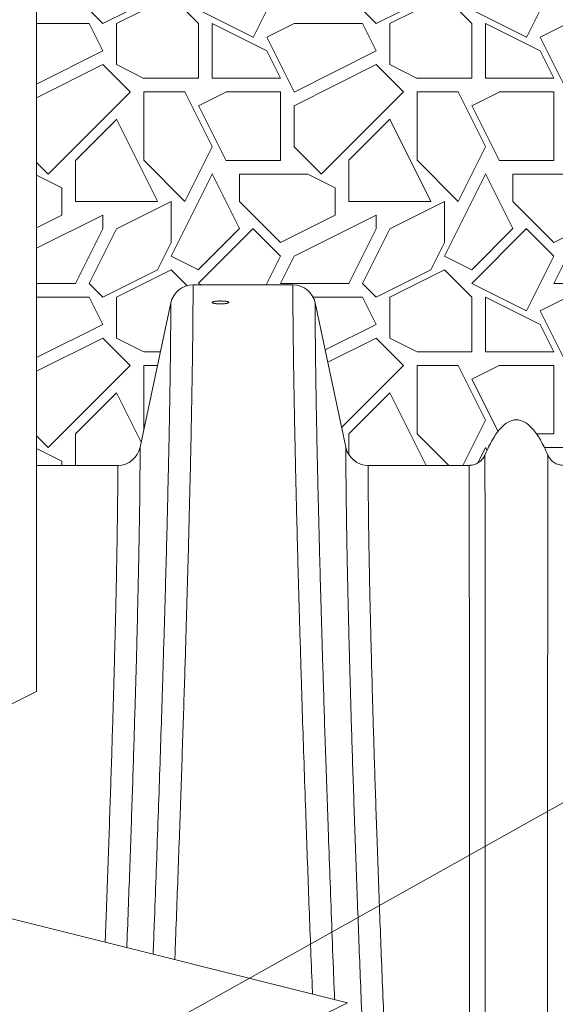
# Paper-space layout 'Detail_IP_3500_4' of a CAD drawing. Units: feet. Extents: x 3.69 to 11.31, y 2.38 to 7.63.
# Drawn here: x 6.37 to 6.86, y 4.95 to 5.85 of the extents above; entities that cross this region are included whole.
import ezdxf
from ezdxf import colors
from ezdxf.entities.mleader import LeaderData, LeaderLine
from ezdxf.math import Vec2, Vec3

# ---------------------------------------------------------------- set-up
doc = ezdxf.new("R2010")
doc.units = ezdxf.units.FT
doc.header["$MEASUREMENT"] = 0
doc.layers.get('0').update_dxf_attribs({"lineweight": 9})
for name, color, linetype, lineweight in [('UGD - DETAIL 1', 251, 'Continuous', 0), ('UGD - DETAIL 2', 7, 'Continuous', 5), ('UGD - DETAIL 4', 7, 'Continuous', 18)]:
    doc.layers.add(name, color=color, linetype=linetype, lineweight=lineweight)
doc.styles.add('UGD_Standard', font='arial.ttf')

# ---------------------------------------------------------------- blocks, each defined once
blk = doc.blocks.new('subblock_IP3500_4')
at = {"layer": 'UGD - DETAIL 1'}
h = blk.add_hatch(dxfattribs=at)
h.set_pattern_fill('GRAVEL1', color=256, scale=6, style=0, pattern_type=2)
h.set_pattern_definition([(0, (-13.955, -49.5), (6, 6), [1.8, -4.2]), (0, (-10.355, -48.9), (6, 6), [1.5, -4.5]), (0, (-10.655, -48.6), (6, 6), [1.2, -4.8]), (0, (-12.455, -47.1), (6, 6), [0.9, -0.9, 1.2, -3]), (0, (-12.455, -46.8), (6, 6), [1.2, -0.3, 1.5, -3]), (0, (-15.155, -45.6), (6, 6), [1.5, -4.5]), (0, (-9.455, -45.3), (6, 6), [1.5, -4.5]), (90, (-15.155, -48.3), (-6, 6), [0.9, -5.1]), (90, (-14.255, -43.8), (-6, 6), [0.6, -5.4]), (90, (-13.955, -49.5), (-6, 6), [0.9, -5.1]), (90, (-13.355, -44.1), (-6, 6), [0.3, -5.7]), (90, (-13.055, -46.5), (-6, 6), [0.9, -5.1]), (90, (-12.455, -48.6), (-6, 6), [1.5, -4.5]), (90, (-11.855, -44.4), (-6, 6), [0.9, -5.1]), (90, (-11.255, -46.8), (-6, 6), [1.2, -4.8]), (90, (-10.955, -46.8), (-6, 6), [1.2, -4.8]), (90, (-10.355, -49.5), (-6, 6), [0.6, -5.4]), (90, (-9.455, -48.6), (-6, 6), [1.5, -4.5]), (45, (-14.5548, -48.9), (7e-16, 6), [2.5456, -5.9397]), (45, (-13.9548, -48.6), (7e-16, 6), [1.2728, -7.2125]), (45, (-11.2548, -45.3), (7e-16, 6), [1.69706, -6.78823]), (45, (-11.2548, -45), (7e-16, 6), [1.2728, -7.2125]), (135, (-13.3548, -45.6), (-6, 7e-16), [0.42427, -8.061]), (135, (-14.5548, -48.9), (-6, 7e-16), [0.84853, -7.63676]), (135, (-12.7548, -47.1), (-6, 7e-16), [0.84853, -7.63676]), (135, (-11.2548, -45.6), (-6, 7e-16), [0.84853, -7.63676]), (135, (-9.4548, -44.4), (-6, 7e-16), [1.2728, -7.2125]), (135, (-9.4548, -44.7), (-6, 7e-16), [0.84853, -7.63676]), (135, (-9.7548, -44.1), (-6, 7e-16), [0.84853, -7.63676]), (135, (-11.5548, -49.5), (-6, 7e-16), [1.2728, -7.2125]), (26.565, (-9.7548, -45.9), (6, 2e-09), [0.6708, -12.7456]), (26.565, (-11.2548, -47.4), (6, 2e-09), [0.6708, -12.7456]), (26.565, (-13.3548, -45.6), (6, 2e-09), [1.3416, -12.0748]), (26.565, (-13.0548, -44.1), (6, 2e-09), [1.3416, -12.0748]), (26.565, (-13.0548, -45.6), (6, 2e-09), [1.3416, -12.0748]), (26.565, (-9.4548, -44.4), (6, 2e-09), [1.3416, -12.0748]), (26.565, (-15.1548, -47.4), (6, 2e-09), [2.01246, -11.40395]), (26.565, (-15.1548, -47.1), (6, 2e-09), [2.01246, -11.40395]), (26.565, (-15.1548, -44.7), (6, 2e-09), [2.01246, -11.40395]), (63.435, (-12.1548, -45), (3e-10, 6), [0.6708, -12.7456]), (63.435, (-9.4548, -45.3), (3e-10, 6), [0.6708, -8.05, 1.3416, -3.354]), (63.435, (-10.0548, -45.9), (3e-10, 6), [1.3416, -12.0748]), (63.435, (-13.6548, -45.3), (3e-10, 6), [1.3416, -12.0748]), (63.435, (-13.9548, -45.3), (3e-10, 6), [1.3416, -12.0748]), (63.435, (-11.8548, -44.7), (3e-10, 6), [2.01246, -11.40395]), (116.565, (-13.3548, -46.2), (-2e-09, 6), [0.6708, -12.7456]), (116.565, (-9.4548, -46.8), (-2e-09, 6), [0.6708, -12.7456]), (116.565, (-10.6548, -48.6), (-2e-09, 6), [1.3416, -12.0748]), (116.565, (-10.9548, -48.3), (-2e-09, 6), [1.3416, -12.0748]), (116.565, (-10.3548, -44.1), (-2e-09, 6), [1.3416, -12.0748]), (116.565, (-15.1548, -47.1), (-2e-09, 6), [1.3416, -12.0748]), (116.565, (-12.1548, -49.5), (-2e-09, 6), [2.01246, -11.40395]), (153.435, (-10.0548, -45.9), (-6, 3e-10), [1.3416, -12.0748]), (153.435, (-9.7548, -46.2), (-6, 3e-10), [1.3416, -12.0748]), (153.435, (-14.2548, -49.2), (-6, 3e-10), [0.6708, -12.7456]), (153.435, (-12.4548, -46.8), (-6, 3e-10), [0.6708, -12.7456]), (153.435, (-11.2548, -45), (-6, 3e-10), [0.6708, -12.7456])])
edge = h.paths.add_edge_path()
edge.add_spline(control_points=[(-5.643, 0.542), (-5.611, 0.545), (-5.543, 0.551), (-5.449, 0.598), (-5.364, 0.67), (-5.33, 0.735), (-5.313, 0.767)], knot_values=[0, 0, 0, 0, 0.223792, 0.482525, 0.741262, 1, 1, 1, 1], degree=3, periodic=0)
edge.add_spline(control_points=[(-5.313, 0.767), (-5.259, 0.891), (-5.204, 1.002), (-5.092, 1.194), (-5.035, 1.276), (-4.919, 1.407), (-4.86, 1.457), (-4.742, 1.523), (-4.682, 1.54), (-4.563, 1.54), (-4.503, 1.523), (-4.385, 1.457), (-4.326, 1.407), (-4.21, 1.276), (-4.152, 1.194), (-4.04, 1.002), (-3.985, 0.891), (-3.932, 0.767)], knot_values=[0, 0, 0, 0, 0.125, 0.125, 0.25, 0.25, 0.375, 0.375, 0.5, 0.5, 0.625, 0.625, 0.75, 0.75, 0.875, 0.875, 1, 1, 1, 1], degree=3, periodic=0)
edge.add_spline(control_points=[(-3.932, 0.767), (-3.917, 0.733), (-3.898, 0.702), (-3.851, 0.646), (-3.824, 0.622), (-3.763, 0.582), (-3.73, 0.566), (-3.66, 0.545), (-3.624, 0.54), (-3.587, 0.54)], knot_values=[0, 0, 0, 0, 0.25, 0.25, 0.5, 0.5, 0.75, 0.75, 1, 1, 1, 1], degree=3, periodic=0)
edge.add_line((-3.587, 0.54), (-1.369, 0.54))
edge.add_arc((-1.369, 1.04), 0.5, 270, 348.1221)
edge.add_line((-0.88, 0.937), (-0.206, 4.104))
edge.add_arc((0.283, 4), 0.5, 90, 168, ccw=False)
edge.add_line((0.283, 4.5), (2.473, 4.5))
edge.add_arc((2.473, 4), 0.5, 12, 90, ccw=False)
edge.add_line((2.962, 4.104), (2.962, 4.104))
edge.add_line((2.962, 4.104), (3.635, 0.936))
edge.add_arc((4.124, 1.04), 0.5, 192, 270)
edge.add_line((4.124, 0.54), (6.34, 0.54))
edge.add_spline(control_points=[(6.357, 0.542), (6.389, 0.545), (6.457, 0.551), (6.551, 0.598), (6.636, 0.67), (6.67, 0.735), (6.687, 0.767)], knot_values=[0, 0, 0, 0, 0.223792, 0.482525, 0.741262, 1, 1, 1, 1], degree=3, periodic=0)
edge.add_spline(control_points=[(6.687, 0.767), (6.741, 0.891), (6.796, 1.002), (6.908, 1.194), (6.965, 1.276), (7.081, 1.407), (7.14, 1.457), (7.258, 1.523), (7.318, 1.54), (7.437, 1.54), (7.497, 1.523), (7.615, 1.457), (7.674, 1.407), (7.79, 1.276), (7.848, 1.194), (7.96, 1.002), (8.015, 0.891), (8.068, 0.767)], knot_values=[0, 0, 0, 0, 0.125, 0.125, 0.25, 0.25, 0.375, 0.375, 0.5, 0.5, 0.625, 0.625, 0.75, 0.75, 0.875, 0.875, 1, 1, 1, 1], degree=3, periodic=0)
edge.add_spline(control_points=[(8.068, 0.767), (8.083, 0.733), (8.102, 0.702), (8.149, 0.646), (8.176, 0.622), (8.237, 0.582), (8.27, 0.566), (8.34, 0.545), (8.376, 0.54), (8.413, 0.54)], knot_values=[0, 0, 0, 0, 0.25, 0.25, 0.5, 0.5, 0.75, 0.75, 1, 1, 1, 1], degree=3, periodic=0)
edge.add_line((8.413, 0.54), (10.631, 0.54))
edge.add_arc((10.631, 1.04), 0.5, 270, 348)
edge.add_line((11.12, 0.936), (11.794, 4.104))
edge.add_arc((12.283, 4), 0.5, 90, 168, ccw=False)
edge.add_line((12.283, 4.5), (14.473, 4.5))
edge.add_arc((14.473, 4), 0.5, 12, 90, ccw=False)
edge.add_line((14.962, 4.104), (14.962, 4.104))
edge.add_line((14.962, 4.104), (15.635, 0.935))
edge.add_arc((16.466, 1.448), 0.977, 211.7255, 292.5953)
edge.add_line((16.841, 0.547), (16.723, 4.477))
edge.add_line((16.723, 4.477), (16.723, 4.504))
edge.add_arc((16.685, 4.648), 0.149, 77.3492, 284.4738, ccw=False)
edge.add_line((16.718, 4.794), (16.709, 5.061))
edge.add_line((16.709, 5.061), (16.709, 5.691))
edge.add_line((16.709, 5.691), (16.703, 5.749))
edge.add_arc((16.833, 5.879), 0.184, 157.9292, 225.0728, ccw=False)
edge.add_line((16.662, 5.948), (15.838, 8.64))
edge.add_arc((15.796, 8.708), 0.0792, 50.1512, 301.27, ccw=False)
edge.add_line((15.847, 8.768), (15.739, 9.027))
edge.add_line((15.739, 9.027), (15.554, 9.124))
edge.add_arc((15.583, 9.129), 0.0289, 17.8104, 189.1383, ccw=False)
edge.add_arc((15.223, 8.627), 0.641, 1.4341, 52.8128, ccw=False)
edge.add_line((15.863, 8.643), (15.864, 6.457))
edge.add_line((15.864, 6.457), (17.109, 6.462))
edge.add_line((17.109, 6.462), (17.109, 16.498))
edge.add_line((17.109, 16.498), (-15.155, 16.496))
edge.add_line((-15.155, 16.496), (-15.155, 0.54))
edge.add_line((-15.155, 0.54), (-13.369, 0.54))
edge.add_arc((-13.369, 1.04), 0.5, 270, 348.1221)
edge.add_line((-12.88, 0.937), (-12.206, 4.104))
edge.add_arc((-11.717, 4), 0.5, 90, 168, ccw=False)
edge.add_line((-11.717, 4.5), (-9.527, 4.5))
edge.add_arc((-9.527, 4), 0.5, 12, 90, ccw=False)
edge.add_line((-9.038, 4.104), (-9.038, 4.104))
edge.add_line((-9.038, 4.104), (-8.365, 0.936))
edge.add_arc((-7.876, 1.04), 0.5, 192, 270)
edge.add_line((-7.876, 0.54), (-5.66, 0.54))
edge = h.paths.add_edge_path()
edge.add_spline(control_points=[(30.357, 0.542), (30.389, 0.545), (30.457, 0.551), (30.551, 0.598), (30.636, 0.67), (30.67, 0.735), (30.687, 0.767)], knot_values=[0, 0, 0, 0, 0.223788, 0.482526, 0.741264, 1, 1, 1, 1], degree=3, periodic=0)
edge.add_spline(control_points=[(30.687, 0.767), (30.741, 0.891), (30.796, 1.002), (30.908, 1.194), (30.965, 1.276), (31.081, 1.407), (31.14, 1.457), (31.258, 1.523), (31.318, 1.54), (31.437, 1.54), (31.497, 1.523), (31.615, 1.457), (31.674, 1.407), (31.79, 1.276), (31.848, 1.194), (31.96, 1.002), (32.015, 0.891), (32.068, 0.767)], knot_values=[0, 0, 0, 0, 0.125, 0.125, 0.25, 0.25, 0.375, 0.375, 0.5, 0.5, 0.625, 0.625, 0.75, 0.75, 0.875, 0.875, 1, 1, 1, 1], degree=3, periodic=0)
edge.add_spline(control_points=[(32.068, 0.767), (32.083, 0.733), (32.102, 0.702), (32.149, 0.646), (32.176, 0.622), (32.237, 0.582), (32.27, 0.566), (32.34, 0.545), (32.376, 0.54), (32.413, 0.54)], knot_values=[0, 0, 0, 0, 0.25, 0.25, 0.5, 0.5, 0.75, 0.75, 1, 1, 1, 1], degree=3, periodic=0)
edge.add_line((32.413, 0.54), (33.8, 0.54))
edge.add_line((33.8, 0.54), (34.631, 0.54))
edge.add_arc((34.631, 1.04), 0.5, 270, 348.0958)
edge.add_line((35.12, 0.937), (35.793, 4.104))
edge.add_arc((36.283, 4), 0.5, 90, 168.0202, ccw=False)
edge.add_line((36.283, 4.5), (38.482, 4.5))
edge.add_line((38.482, 4.5), (38.482, 16.496))
edge.add_line((38.482, 16.496), (21.613, 16.493))
edge.add_line((21.613, 16.493), (21.613, 6.417))
edge.add_line((21.613, 6.417), (22.891, 6.416))
edge.add_line((22.891, 6.416), (22.892, 8.625))
edge.add_arc((23.533, 8.627), 0.641, 127.1872, 180.1904, ccw=False)
edge.add_arc((23.173, 9.129), 0.0289, 9.1383, 162.1896, ccw=False)
edge.add_line((23.201, 9.134), (23.201, 9.027))
edge.add_line((23.201, 9.027), (23.093, 8.768))
edge.add_arc((23.308, 8.632), 0.254, 147.5916, 179.9074)
edge.add_line((23.054, 8.633), (23.011, 6.415))
edge.add_arc((22.919, 5.38), 1.04, 84.8992, 137.8816)
edge.add_line((22.147, 6.077), (22.047, 5.691))
edge.add_line((22.047, 5.691), (22.047, 5.061))
edge.add_line((22.047, 5.061), (22.038, 4.802))
edge.add_arc((21.672, 4.645), 0.398, -24.9822, 23.1592, ccw=False)
edge.add_line((22.032, 4.477), (22.02, 4.498))
edge.add_line((22.02, 4.498), (22.02, 0.547))
edge.add_arc((22.333, 1.41), 0.918, 250.0431, 328.9971)
edge.add_line((23.12, 0.937), (23.794, 4.104))
edge.add_arc((24.283, 4), 0.5, 90.0001, 168.0001, ccw=False)
edge.add_line((24.283, 4.5), (26.473, 4.5))
edge.add_arc((26.473, 4), 0.5, 12.0783, 90, ccw=False)
edge.add_line((26.962, 4.105), (27.635, 0.936))
edge.add_arc((28.124, 1.04), 0.5, 192.0589, 270)
edge.add_line((28.124, 0.54), (30.34, 0.54))
at = {"layer": 'UGD - DETAIL 2', "ltscale": 5}
blk.add_lwpolyline([(-15.155, 41.042), (-15.155, -4.422), (-21.985, -7.837), (-8.325, -11.252), (-15.155, -14.667), (-15.155, -54.299)], dxfattribs=at)
at = {"layer": 'UGD - DETAIL 2'}
for points, knots in [([(-11.717, 4.5), (-11.717, 4.496), (-11.717, 4.487), (-11.717, 4.416), (-11.718, 4.303), (-11.718, 4.141), (-11.72, 3.929), (-11.722, 3.667), (-11.725, 3.359), (-11.729, 3.002), (-11.735, 2.596), (-11.743, 2.141), (-11.752, 1.644), (-11.762, 1.121), (-11.774, 0.578), (-11.787, 0.02), (-11.801, -0.567), (-11.817, -1.183), (-11.834, -1.826), (-11.853, -2.494), (-11.873, -3.187), (-11.895, -3.919), (-11.92, -4.691), (-11.946, -5.502), (-11.974, -6.336), (-12.003, -7.19), (-12.034, -8.061), (-12.067, -8.949), (-12.095, -9.7), (-12.112, -10.155), (-12.118, -10.304)], [0, 0, 0, 0, 0.018182, 0.0363641, 0.0546762, 0.0729885, 0.0921211, 0.111271, 0.1304217, 0.1495555, 0.1692348, 0.1889304, 0.2086275, 0.228309, 0.2463016, 0.2643044, 0.2823081, 0.300302, 0.3182854, 0.336277, 0.3542694, 0.3722539, 0.3914284, 0.4106109, 0.4297942, 0.4489698, 0.4680483, 0.4871302, 0.506209, 0.51547, 0.51547, 0.51547, 0.51547]), ([(-9.097, -11.059), (-9.1, -10.971), (-9.116, -10.572), (-9.143, -9.868), (-9.178, -8.958), (-9.21, -8.065), (-9.244, -7.116), (-9.278, -6.118), (-9.313, -5.083), (-9.342, -4.167), (-9.366, -3.362), (-9.387, -2.661), (-9.406, -1.984), (-9.424, -1.321), (-9.441, -0.674), (-9.456, -0.047), (-9.47, 0.547), (-9.482, 1.106), (-9.492, 1.63), (-9.501, 2.115), (-9.509, 2.56), (-9.515, 2.967), (-9.519, 3.331), (-9.523, 3.652), (-9.525, 3.923), (-9.526, 4.139), (-9.527, 4.302), (-9.527, 4.415), (-9.527, 4.487), (-9.527, 4.496), (-9.527, 4.5)], [0.4690074, 0.4690074, 0.4690074, 0.4690074, 0.4744006, 0.4934872, 0.5126792, 0.5318744, 0.551066, 0.5751209, 0.5991827, 0.6232362, 0.6412835, 0.6593387, 0.6773931, 0.6954393, 0.7145011, 0.7335746, 0.7526468, 0.7717071, 0.7908535, 0.8100143, 0.8291737, 0.8483182, 0.8679865, 0.8876733, 0.9073591, 0.9270261, 0.9452049, 0.9633836, 0.9816918, 1, 1, 1, 1]), ([(-11.3, 4.115), (-11.3, 4.116), (-11.3, 4.117), (-11.299, 4.118), (-11.298, 4.12), (-11.297, 4.121), (-11.295, 4.122), (-11.293, 4.124), (-11.291, 4.125), (-11.288, 4.126), (-11.282, 4.129), (-11.269, 4.133), (-11.246, 4.138), (-11.218, 4.142), (-11.192, 4.144), (-11.172, 4.145), (-11.158, 4.146), (-11.144, 4.146), (-11.129, 4.147), (-11.12, 4.147), (-11.115, 4.147)], [0, 0, 0, 0, 0.02768, 0.055263, 0.082802, 0.110353, 0.137968, 0.165702, 0.193608, 0.221738, 0.250144, 0.375884, 0.499793, 0.6237, 0.749071, 0.799976, 0.850207, 0.900077, 0.949901, 1, 1, 1, 1]), ([(-11.115, 4.083), (-11.118, 4.083), (-11.123, 4.083), (-11.131, 4.083), (-11.139, 4.083), (-11.147, 4.083), (-11.155, 4.084), (-11.162, 4.084), (-11.17, 4.085), (-11.178, 4.085), (-11.194, 4.086), (-11.218, 4.088), (-11.246, 4.092), (-11.27, 4.097), (-11.283, 4.102), (-11.291, 4.106), (-11.295, 4.108), (-11.298, 4.11), (-11.299, 4.113), (-11.3, 4.115), (-11.3, 4.115)], [0, 0, 0, 0, 0.02771, 0.055299, 0.082819, 0.110325, 0.137869, 0.165504, 0.193285, 0.221262, 0.249486, 0.375332, 0.49998, 0.624556, 0.750472, 0.801063, 0.851003, 0.900599, 0.95016, 1, 1, 1, 1]), ([(-11.115, 4.147), (-11.112, 4.147), (-11.107, 4.147), (-11.099, 4.146), (-11.091, 4.146), (-11.083, 4.146), (-11.075, 4.146), (-11.067, 4.146), (-11.059, 4.145), (-11.051, 4.145), (-11.035, 4.144), (-11.011, 4.141), (-10.983, 4.138), (-10.959, 4.133), (-10.946, 4.128), (-10.939, 4.125), (-10.935, 4.122), (-10.932, 4.12), (-10.93, 4.117), (-10.93, 4.116), (-10.93, 4.115)], [0, 0, 0, 0, 0.027851, 0.055573, 0.083222, 0.110853, 0.138521, 0.16628, 0.194187, 0.222294, 0.250655, 0.375866, 0.49978, 0.623708, 0.749001, 0.799902, 0.850132, 0.900009, 0.949857, 1, 1, 1, 1]), ([(-10.93, 4.115), (-10.93, 4.115), (-10.93, 4.114), (-10.931, 4.112), (-10.932, 4.111), (-10.933, 4.109), (-10.935, 4.108), (-10.937, 4.107), (-10.939, 4.105), (-10.942, 4.104), (-10.949, 4.101), (-10.961, 4.097), (-10.984, 4.092), (-11.013, 4.088), (-11.038, 4.086), (-11.059, 4.085), (-11.073, 4.084), (-11.087, 4.083), (-11.101, 4.083), (-11.11, 4.083), (-11.115, 4.083)], [0, 0, 0, 0, 0.027921, 0.05571, 0.083421, 0.111106, 0.138819, 0.166613, 0.194541, 0.222654, 0.251003, 0.376251, 0.500246, 0.624149, 0.749986, 0.800876, 0.851019, 0.900714, 0.950271, 1, 1, 1, 1]), ([(-12.594, -10.185), (-12.586, -9.97), (-12.564, -9.395), (-12.53, -8.476), (-12.492, -7.421), (-12.455, -6.38), (-12.421, -5.357), (-12.392, -4.451), (-12.368, -3.656), (-12.347, -2.963), (-12.328, -2.294), (-12.31, -1.638), (-12.293, -0.999), (-12.278, -0.379), (-12.264, 0.208), (-12.252, 0.76), (-12.241, 1.276), (-12.232, 1.754), (-12.225, 2.193), (-12.219, 2.593), (-12.214, 2.953), (-12.211, 3.268), (-12.209, 3.536), (-12.207, 3.737), (-12.207, 3.884), (-12.207, 3.986), (-12.206, 4.058), (-12.206, 4.098), (-12.206, 4.102), (-12.206, 4.104)], [0.5170893, 0.5170893, 0.5170893, 0.5170893, 0.5299896, 0.5518811, 0.5737582, 0.5966359, 0.6195202, 0.6423965, 0.6595607, 0.6767324, 0.6939033, 0.7110664, 0.7291936, 0.7473319, 0.765469, 0.7835947, 0.8017478, 0.8199146, 0.8380801, 0.8562315, 0.8748791, 0.8935442, 0.9122084, 0.9308548, 0.9452447, 0.9596435, 0.9740421, 0.9884318, 1, 1, 1, 1]), ([(-9.038, 4.104), (-9.038, 4.1), (-9.038, 4.091), (-9.038, 4.021), (-9.038, 3.909), (-9.037, 3.75), (-9.036, 3.542), (-9.034, 3.284), (-9.031, 2.98), (-9.026, 2.628), (-9.02, 2.228), (-9.013, 1.78), (-9.004, 1.29), (-8.993, 0.775), (-8.981, 0.239), (-8.968, -0.312), (-8.954, -0.892), (-8.938, -1.501), (-8.921, -2.136), (-8.902, -2.796), (-8.882, -3.481), (-8.86, -4.204), (-8.836, -4.967), (-8.81, -5.768), (-8.782, -6.592), (-8.75, -7.493), (-8.715, -8.475), (-8.675, -9.54), (-8.64, -10.447), (-8.619, -10.998), (-8.611, -11.18)], [0, 0, 0, 0, 0.0172745, 0.0345643, 0.0518544, 0.0691293, 0.0872688, 0.1054247, 0.1235815, 0.141722, 0.1603799, 0.1790531, 0.1977279, 0.2163877, 0.2334966, 0.2506151, 0.2677346, 0.2848447, 0.3019446, 0.3190523, 0.3361609, 0.3532619, 0.3714942, 0.3897341, 0.4079748, 0.4262083, 0.448092, 0.4699902, 0.4918949, 0.502685, 0.502685, 0.502685, 0.502685]), ([(-12.88, 0.936), (-12.88, 0.932), (-12.88, 0.925), (-12.88, 0.863), (-12.88, 0.767), (-12.881, 0.63), (-12.882, 0.452), (-12.883, 0.234), (-12.886, -0.023), (-12.889, -0.313), (-12.894, -0.636), (-12.9, -0.989), (-12.907, -1.373), (-12.915, -1.791), (-12.925, -2.241), (-12.936, -2.724), (-12.948, -3.234), (-12.963, -3.802), (-12.981, -4.433), (-13.002, -5.131), (-13.024, -5.86), (-13.049, -6.618), (-13.075, -7.409), (-13.104, -8.234), (-13.136, -9.092), (-13.159, -9.701), (-13.171, -10.019), (-13.172, -10.04)], [0, 0, 0, 0, 0.0164588, 0.032932, 0.0494055, 0.0658648, 0.0827902, 0.09973, 0.1166707, 0.1335971, 0.1500595, 0.1665333, 0.1830081, 0.1994718, 0.2162808, 0.2330998, 0.2499198, 0.2667302, 0.2865628, 0.3064133, 0.326272, 0.3461267, 0.3659629, 0.3863589, 0.4067687, 0.4271848, 0.4286219, 0.4286219, 0.4286219, 0.4286219]), ([(-5.972, -39.82), (-6.032, -39.435), (-6.163, -38.585), (-6.325, -37.265), (-6.477, -35.866), (-6.609, -34.469), (-6.733, -33.07), (-6.852, -31.669), (-6.962, -30.268), (-7.066, -28.874), (-7.163, -27.488), (-7.251, -26.151), (-7.334, -24.863), (-7.409, -23.622), (-7.482, -22.392), (-7.55, -21.174), (-7.616, -19.968), (-7.679, -18.775), (-7.738, -17.598), (-7.796, -16.42), (-7.851, -15.244), (-7.905, -14.072), (-7.955, -12.923), (-7.999, -11.867), (-8.039, -10.901), (-8.073, -10.021), (-8.106, -9.161), (-8.137, -8.324), (-8.166, -7.503), (-8.193, -6.701), (-8.219, -5.92), (-8.242, -5.17), (-8.263, -4.452), (-8.281, -3.812), (-8.296, -3.244), (-8.308, -2.744), (-8.319, -2.27), (-8.329, -1.82), (-8.338, -1.398), (-8.345, -1.004), (-8.35, -0.643), (-8.355, -0.318), (-8.359, -0.03), (-8.361, 0.22), (-8.363, 0.435), (-8.364, 0.615), (-8.364, 0.757), (-8.365, 0.859), (-8.365, 0.924), (-8.365, 0.932), (-8.365, 0.936)], [0, 0, 0, 0, 0.020702, 0.045783, 0.070874, 0.095964, 0.12104, 0.146492, 0.171954, 0.19742, 0.222882, 0.248333, 0.271627, 0.294928, 0.318228, 0.341522, 0.364823, 0.388132, 0.41144, 0.43474, 0.459051, 0.483373, 0.507694, 0.532003, 0.551866, 0.571742, 0.591621, 0.611495, 0.631355, 0.651727, 0.672119, 0.692514, 0.712901, 0.733269, 0.749743, 0.766225, 0.782707, 0.799179, 0.81598, 0.832792, 0.849603, 0.866402, 0.882868, 0.899346, 0.915824, 0.932289, 0.949209, 0.966145, 0.98308, 1, 1, 1, 1]), ([(-5.313, 0.767), (-5.313, 0.763), (-5.312, 0.756), (-5.312, 0.695), (-5.311, 0.599), (-5.311, 0.462), (-5.311, 0.286), (-5.311, 0.069), (-5.31, -0.186), (-5.31, -0.476), (-5.31, -0.797), (-5.31, -1.148), (-5.31, -1.53), (-5.31, -1.946), (-5.309, -2.394), (-5.309, -2.873), (-5.309, -3.381), (-5.309, -3.946), (-5.309, -4.575), (-5.309, -5.271), (-5.308, -5.997), (-5.308, -6.752), (-5.308, -7.541), (-5.308, -8.364), (-5.308, -9.219), (-5.307, -10.097), (-5.307, -10.997), (-5.307, -11.996), (-5.307, -13.098), (-5.307, -14.308), (-5.307, -15.543), (-5.307, -16.801), (-5.307, -18.08), (-5.307, -19.377), (-5.307, -20.693), (-5.307, -22.045), (-5.307, -23.435), (-5.307, -24.861), (-5.307, -26.3), (-5.307, -27.826), (-5.308, -29.44), (-5.308, -31.143), (-5.308, -32.857), (-5.309, -34.007), (-5.309, -34.581)], [0, 0, 0, 0, 0.018166, 0.036348, 0.054531, 0.072697, 0.09138, 0.110079, 0.128778, 0.147462, 0.16563, 0.18381, 0.20199, 0.220159, 0.238709, 0.257269, 0.275831, 0.294382, 0.316313, 0.338263, 0.360223, 0.382178, 0.404113, 0.426666, 0.449235, 0.47181, 0.494382, 0.516938, 0.545283, 0.573644, 0.602006, 0.630354, 0.658694, 0.687045, 0.715397, 0.743738, 0.773452, 0.803176, 0.832902, 0.862617, 0.896955, 0.931307, 0.96566, 1, 1, 1, 1]), ([(-3.936, -34.579), (-3.936, -34.047), (-3.936, -32.981), (-3.936, -31.391), (-3.937, -29.811), (-3.937, -28.235), (-3.937, -26.665), (-3.937, -25.102), (-3.937, -23.554), (-3.938, -22.085), (-3.938, -20.695), (-3.938, -19.38), (-3.938, -18.082), (-3.938, -16.803), (-3.938, -15.546), (-3.938, -14.312), (-3.938, -13.1), (-3.938, -12.005), (-3.937, -11.021), (-3.937, -10.144), (-3.937, -9.287), (-3.937, -8.452), (-3.936, -7.634), (-3.936, -6.835), (-3.936, -6.057), (-3.936, -5.309), (-3.936, -4.593), (-3.936, -3.956), (-3.935, -3.391), (-3.935, -2.893), (-3.935, -2.422), (-3.935, -1.975), (-3.935, -1.555), (-3.935, -1.163), (-3.934, -0.804), (-3.934, -0.463), (-3.934, -0.148), (-3.934, 0.133), (-3.934, 0.347), (-3.933, 0.504), (-3.933, 0.617), (-3.933, 0.699), (-3.932, 0.756), (-3.932, 0.763), (-3.932, 0.767)], [0, 0, 0, 0, 0.031834, 0.063679, 0.095523, 0.127356, 0.15957, 0.191796, 0.224021, 0.256233, 0.284535, 0.312837, 0.341229, 0.369621, 0.397918, 0.426215, 0.454629, 0.483042, 0.505008, 0.526988, 0.548971, 0.570948, 0.592911, 0.615438, 0.637987, 0.66054, 0.683084, 0.705607, 0.723787, 0.741978, 0.760167, 0.778346, 0.796887, 0.81544, 0.833993, 0.852532, 0.87376, 0.894999, 0.916226, 0.932477, 0.94874, 0.965002, 0.981252, 1, 1, 1, 1]), ([(-13.647, -9.921), (-13.641, -9.753), (-13.623, -9.303), (-13.597, -8.588), (-13.568, -7.777), (-13.541, -6.985), (-13.515, -6.213), (-13.492, -5.472), (-13.471, -4.763), (-13.453, -4.131), (-13.438, -3.572), (-13.425, -3.079), (-13.414, -2.613), (-13.404, -2.17), (-13.396, -1.755), (-13.389, -1.367), (-13.383, -1.012), (-13.379, -0.692), (-13.375, -0.409), (-13.372, -0.163), (-13.371, 0.048), (-13.37, 0.225), (-13.369, 0.364), (-13.369, 0.465), (-13.369, 0.528), (-13.369, 0.536), (-13.369, 0.54)], [0.5723809, 0.5723809, 0.5723809, 0.5723809, 0.5844663, 0.6047493, 0.6250194, 0.6458098, 0.6666206, 0.6874358, 0.7082419, 0.7290283, 0.7457809, 0.7625426, 0.7793034, 0.7960547, 0.8131394, 0.8302359, 0.8473314, 0.8644147, 0.8811252, 0.897849, 0.9145721, 0.9312816, 0.9484536, 0.9656413, 0.9828286, 1, 1, 1, 1]), ([(-7.876, 0.54), (-7.876, 0.536), (-7.876, 0.529), (-7.876, 0.469), (-7.875, 0.374), (-7.875, 0.239), (-7.874, 0.065), (-7.872, -0.15), (-7.87, -0.402), (-7.866, -0.687), (-7.862, -1.005), (-7.856, -1.352), (-7.849, -1.731), (-7.841, -2.142), (-7.831, -2.585), (-7.82, -3.06), (-7.807, -3.562), (-7.792, -4.122), (-7.775, -4.745), (-7.754, -5.434), (-7.731, -6.154), (-7.707, -6.903), (-7.68, -7.684), (-7.651, -8.5), (-7.62, -9.347), (-7.586, -10.217), (-7.551, -11.109), (-7.511, -12.064), (-7.468, -13.085), (-7.42, -14.172), (-7.369, -15.281), (-7.316, -16.408), (-7.26, -17.552), (-7.201, -18.712), (-7.139, -19.888), (-7.073, -21.097), (-7.003, -22.341), (-6.928, -23.617), (-6.849, -24.905), (-6.762, -26.272), (-6.664, -27.72), (-6.556, -29.248), (-6.439, -30.786), (-6.313, -32.338), (-6.177, -33.904), (-6.027, -35.482), (-5.859, -37.064), (-5.724, -38.12), (-5.656, -38.647)], [0, 0, 0, 0, 0.016704, 0.033422, 0.050141, 0.066845, 0.084022, 0.101214, 0.118406, 0.135584, 0.152325, 0.169078, 0.185831, 0.202573, 0.219667, 0.23677, 0.253875, 0.270969, 0.29121, 0.311469, 0.331737, 0.352, 0.372245, 0.39306, 0.41389, 0.434726, 0.455558, 0.476377, 0.500178, 0.52399, 0.547803, 0.571606, 0.595396, 0.619195, 0.642994, 0.666785, 0.691794, 0.71681, 0.741827, 0.766837, 0.79581, 0.824793, 0.853777, 0.882751, 0.912059, 0.941378, 0.970695, 1, 1, 1, 1]), ([(-5.656, -38.647), (-5.656, -38.087), (-5.655, -36.967), (-5.655, -35.292), (-5.654, -33.624), (-5.654, -31.965), (-5.654, -30.398), (-5.653, -28.923), (-5.653, -27.539), (-5.653, -26.164), (-5.653, -24.8), (-5.653, -23.449), (-5.653, -22.111), (-5.653, -20.788), (-5.653, -19.479), (-5.653, -18.186), (-5.653, -16.913), (-5.652, -15.663), (-5.652, -14.435), (-5.652, -13.23), (-5.653, -12.14), (-5.653, -11.162), (-5.653, -10.291), (-5.653, -9.44), (-5.653, -8.61), (-5.653, -7.797), (-5.654, -7.003), (-5.654, -6.23), (-5.654, -5.487), (-5.654, -4.776), (-5.654, -4.143), (-5.654, -3.583), (-5.654, -3.089), (-5.654, -2.621), (-5.655, -2.178), (-5.655, -1.761), (-5.655, -1.373), (-5.655, -1.016), (-5.655, -0.696), (-5.655, -0.412), (-5.655, -0.165), (-5.656, 0.046), (-5.656, 0.223), (-5.656, 0.364), (-5.656, 0.464), (-5.657, 0.528), (-5.657, 0.536), (-5.657, 0.54)], [0, 0, 0, 0, 0.030894, 0.061805, 0.09272, 0.12363, 0.154522, 0.180771, 0.207037, 0.23331, 0.259581, 0.285844, 0.31209, 0.338336, 0.364581, 0.39091, 0.417239, 0.443462, 0.469686, 0.496018, 0.522349, 0.542677, 0.563018, 0.583362, 0.603701, 0.624026, 0.644873, 0.66574, 0.686611, 0.707473, 0.728316, 0.745106, 0.761904, 0.778702, 0.795491, 0.812613, 0.829747, 0.84688, 0.864001, 0.880761, 0.897536, 0.914309, 0.931069, 0.948294, 0.965535, 0.982775, 1, 1, 1, 1])]:
    blk.add_open_spline(points, degree=3, knots=knots, dxfattribs=at)
at = {"layer": 'UGD - DETAIL 4'}
for p, q in [((-11.717, 4.5), (-9.527, 4.5)), ((-12.88, 0.936), (-12.206, 4.104)), ((-9.038, 4.104), (-8.365, 0.936)), ((-13.369, 0.54), (-15.155, 0.54)), ((-5.657, 0.54), (-7.876, 0.54)), ((-5.657, 0.54), (-5.643, 0.542)), ((-5.642, 0.54), (-5.657, 0.54))]:
    blk.add_line(p, q, dxfattribs=at)
for centre, start, end in [((-11.717, 4), 90, 168), ((-9.527, 4), 12, 90), ((-13.369, 1.04), 270, 348), ((-7.876, 1.04), 192, 270)]:
    blk.add_arc(centre, 0.5, start, end, dxfattribs=at)
for points, knots in [([(-5.313, 0.767), (-5.259, 0.891), (-5.204, 1.002), (-5.092, 1.194), (-5.035, 1.276), (-4.919, 1.407), (-4.86, 1.457), (-4.742, 1.523), (-4.682, 1.54), (-4.563, 1.54), (-4.503, 1.523), (-4.385, 1.457), (-4.326, 1.407), (-4.21, 1.276), (-4.152, 1.194), (-4.04, 1.002), (-3.985, 0.891), (-3.932, 0.767)], [0, 0, 0, 0, 0.125, 0.125, 0.25, 0.25, 0.375, 0.375, 0.5, 0.5, 0.625, 0.625, 0.75, 0.75, 0.875, 0.875, 1, 1, 1, 1]), ([(-5.643, 0.542), (-5.611, 0.545), (-5.543, 0.551), (-5.449, 0.598), (-5.364, 0.67), (-5.33, 0.735), (-5.313, 0.767)], [0, 0, 0, 0, 0.223792, 0.482525, 0.741262, 1, 1, 1, 1]), ([(-3.932, 0.767), (-3.917, 0.733), (-3.898, 0.702), (-3.851, 0.646), (-3.824, 0.622), (-3.763, 0.582), (-3.73, 0.566), (-3.66, 0.545), (-3.624, 0.54), (-3.587, 0.54)], [0, 0, 0, 0, 0.25, 0.25, 0.5, 0.5, 0.75, 0.75, 1, 1, 1, 1]), ([(-13.351, 0.54), (-13.353, 0.539), (-13.359, 0.539), (-13.365, 0.539), (-13.369, 0.54)], [0, 0, 0, 0, 0.34272, 1, 1, 1, 1])]:
    blk.add_open_spline(points, degree=3, knots=knots, dxfattribs=at)

psp = doc.layouts.new('Detail_IP_3500_4')

# ---------------------------------------------------------------- block references
at = {"xscale": 0.04166666666666666, "yscale": 0.04166666666666666, "zscale": 0.04166666666666666}
psp.add_blockref('subblock_IP3500_4', (7.01451, 5.42383), dxfattribs=at)

# ---------------------------------------------------------------- leaders
ml = psp.add_multileader_mtext('Standard')
ml.set_content('4" (100 mm) INSERTA TEE\\PPART# 4P26FBSTIP\\PINSERTA TEE TO BE CENTERED IN VALLEY OF CORRUGATIONS', color=256, style='UGD_Standard')
ml.set_leader_properties(color=256, linetype='ByLayer', lineweight=-1)
ml.build(insert=Vec2(0, 0))
ml.multileader.update_dxf_attribs({"dogleg_length": 0.075, "arrow_head_size": 0.075})
ctx = ml.context
ctx.base_point, ctx.char_height, ctx.arrow_head_size, ctx.landing_gap_size, ctx.plane_origin = Vec3(4.25061, 4.70813), 0.075, 0.075, 0.075, Vec3(7.71128, 5.6117)
ctx.text_align_type = 2
notes = []
notes.append((ctx, [(0, (1, 1, 0), (6.09614, 4.70813), (-1, 0), 0.075, [(0, [(7.71128, 5.6117)], 0, [])])]))
ctx.mtext.insert, ctx.mtext.width, ctx.mtext.alignment, ctx.mtext.flow_direction = Vec3(5.94614, 4.74627), 1.7306539, 3, 5
for ctx, leaders in notes:
    for number, flags, end, landing, length, lines in leaders:
        leader = LeaderData()
        leader.index, (leader.has_last_leader_line, leader.has_dogleg_vector, leader.attachment_direction) = number, flags
        leader.last_leader_point, leader.dogleg_vector, leader.dogleg_length = Vec3(end), Vec3(landing), length
        for number, points, colour, breaks in lines:
            line = LeaderLine()
            line.index, line.vertices, line.color, line.breaks = number, Vec3.list(points), colors.encode_raw_color(colour), breaks
            leader.lines.append(line)
        ctx.leaders.append(leader)

doc.saveas('drawing.dxf')
